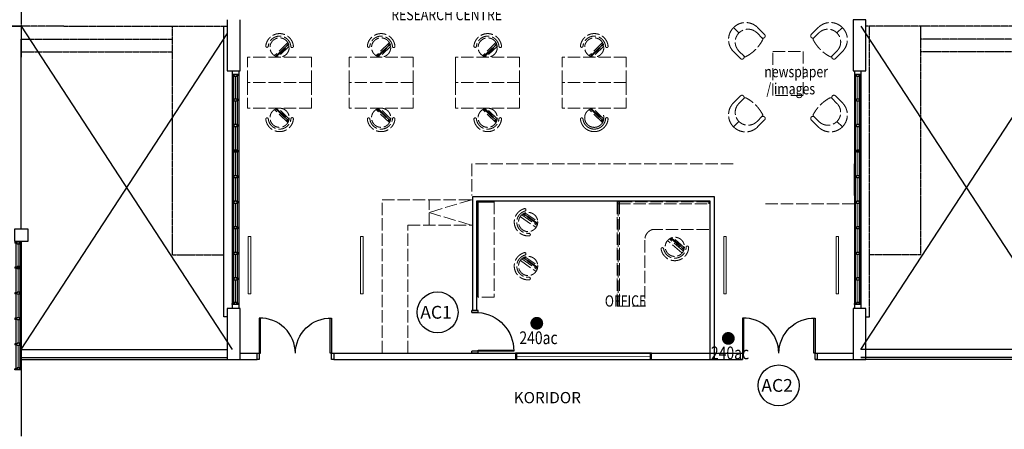
# Model space of a CAD drawing. Units: millimetres. Extents: x 126805 to 354625, y -394338 to -272851.
# Drawn here: x 145265 to 168367, y -364453 to -354839 of the extents above; entities that cross this region are included whole.
import ezdxf

# ---------------------------------------------------------------- set-up
doc = ezdxf.new("R2010")
doc.units = ezdxf.units.MM
doc.header["$LTSCALE"] = 3
doc.header["$MEASUREMENT"] = 0
doc.linetypes.add('ACAD_ISO02W100', pattern=[15, 12, -3])
doc.linetypes.add('DASHED2', pattern=[0.375, 0.25, -0.125])
for name, color, linetype in [('a-arch', 1, 'Continuous'), ('a-col', 1, 'Continuous'), ('a-text room', 7, 'Continuous'), ('a-wall', 3, 'Continuous'), ('a-win', 2, 'Continuous'), ('CCTV', 6, 'Continuous')]:
    doc.layers.add(name, color=color, linetype=linetype)
doc.layers.add('a-furniture', color=8, linetype='ACAD_ISO02W100', lineweight=9)
doc.styles.add('ARIAL', font='ARIAL.TTF')

# ---------------------------------------------------------------- blocks, each defined once
blk = doc.blocks.new('r')
at = {"layer": 'a-win', "color": 8}
for p, q in [((237885, -323121, 0), (237885, -322971, 0)), ((237885, -322971, 0), (237910, -322971, 0)), ((237910, -323121, 0), (237885, -323121, 0)), ((237910, -323021, 0), (237910, -322971, 0)), ((238472, -322996, 0), (237910, -322996, 0)), ((237935, -323021, 0), (237910, -323021, 0)), ((237910, -323121, 0), (237910, -323071, 0)), ((237935, -323071, 0), (237910, -323071, 0)), ((237910, -323096, 0), (238472, -323096, 0)), ((237935, -323071, 0), (237935, -323021, 0)), ((238460, -323021), (238472, -323021)), ((238460, -323071), (238460, -323021)), ((238460, -323071), (238472, -323071)), ((238472, -323021), (238472, -322971)), ((238497, -322971), (238472, -322971)), ((238472, -323121), (238472, -323071)), ((238472, -323121), (238497, -323121)), ((238497, -323021), (238497, -322971)), ((239072, -322996, 0), (238497, -322996, 0)), ((238510, -323021), (238497, -323021)), ((238497, -323121), (238497, -323071)), ((238510, -323071), (238497, -323071)), ((238497, -323096, 0), (239072, -323096, 0)), ((238510, -323071), (238510, -323021)), ((239060, -323021, 0), (239072, -323021, 0)), ((239060, -323071, 0), (239060, -323021, 0)), ((239060, -323071, 0), (239072, -323071, 0)), ((239072, -323021, 0), (239072, -322971, 0)), ((239097, -322971, 0), (239072, -322971, 0)), ((239072, -323121, 0), (239072, -323071, 0)), ((239072, -323121, 0), (239097, -323121, 0)), ((239097, -323021, 0), (239097, -322971, 0)), ((239672, -322996, 0), (239097, -322996, 0)), ((239110, -323021, 0), (239097, -323021, 0)), ((239097, -323121, 0), (239097, -323071, 0)), ((239110, -323071, 0), (239097, -323071, 0)), ((239097, -323096, 0), (239672, -323096, 0)), ((239110, -323071, 0), (239110, -323021, 0)), ((239660, -323021, 0), (239672, -323021, 0)), ((239660, -323071, 0), (239660, -323021, 0)), ((239660, -323071, 0), (239672, -323071, 0)), ((239672, -323021, 0), (239672, -322971, 0)), ((239697, -322971, 0), (239672, -322971, 0)), ((239672, -323121, 0), (239672, -323071, 0)), ((239672, -323121, 0), (239697, -323121, 0)), ((239697, -323021, 0), (239697, -322971, 0)), ((240272, -322996, 0), (239697, -322996, 0)), ((239710, -323021, 0), (239697, -323021, 0)), ((239697, -323121, 0), (239697, -323071, 0)), ((239710, -323071, 0), (239697, -323071, 0)), ((239697, -323096, 0), (240272, -323096, 0)), ((239710, -323071, 0), (239710, -323021, 0)), ((240260, -323021, 0), (240272, -323021, 0)), ((240260, -323071, 0), (240260, -323021, 0)), ((240260, -323071, 0), (240272, -323071, 0)), ((240272, -323021, 0), (240272, -322971, 0)), ((240297, -322971, 0), (240272, -322971, 0)), ((240272, -323121, 0), (240272, -323071, 0)), ((240272, -323121, 0), (240297, -323121, 0)), ((240285, -323096, 0), (240285, -322996, 0)), ((240297, -323021, 0), (240297, -322971, 0)), ((240860, -322996), (240297, -322996)), ((240310, -323021, 0), (240297, -323021, 0)), ((240297, -323121, 0), (240297, -323071, 0)), ((240310, -323071, 0), (240297, -323071, 0)), ((240297, -323096), (240860, -323096)), ((240310, -323071, 0), (240310, -323021, 0)), ((240835, -323071), (240835, -323021)), ((240835, -323021), (240860, -323021)), ((240835, -323071), (240860, -323071)), ((240860, -323021), (240860, -322971)), ((240885, -322971), (240860, -322971)), ((240860, -323121), (240860, -323071)), ((240860, -323121), (240885, -323121)), ((240885, -323121), (240885, -322971)), ((240885, -323096, 0), (240885, -322996, 0)), ((240885, -323096, 0), (240885, -322996, 0))]:
    blk.add_line(p, q, dxfattribs=at)
at = {"layer": 'a-win', "color": 8, "const_width": 25, "elevation": 0}
for points in [[(238460, -323046), (237935, -323046)], [(239060, -323046), (238510, -323046)], [(239660, -323046), (239110, -323046)], [(240260, -323046), (239710, -323046)]]:
    blk.add_lwpolyline(points, dxfattribs=at)
at = {"layer": 'a-win', "color": 8, "const_width": 25}
blk.add_lwpolyline([(240835, -323046), (240310, -323046)], dxfattribs=at)
blk = doc.blocks.new('9')
at = {"layer": 'a-win', "color": 8}
for p, q in [((227283, -335246, 0), (227283, -335096, 0)), ((227283, -335096, 0), (227308, -335096, 0)), ((227308, -335146, 0), (227308, -335096, 0)), ((227870, -335121, 0), (227308, -335121, 0)), ((227333, -335146, 0), (227308, -335146, 0)), ((227308, -335246, 0), (227308, -335196, 0)), ((227333, -335196, 0), (227308, -335196, 0)), ((227333, -335196, 0), (227333, -335146, 0)), ((227858, -335146), (227870, -335146)), ((227858, -335196), (227858, -335146)), ((227858, -335196), (227870, -335196)), ((227870, -335146), (227870, -335096)), ((227895, -335096), (227870, -335096)), ((227870, -335246), (227870, -335196)), ((227895, -335146), (227895, -335096)), ((228470, -335121, 0), (227895, -335121, 0)), ((227908, -335146), (227895, -335146)), ((227895, -335246), (227895, -335196)), ((227908, -335196), (227895, -335196)), ((227908, -335196), (227908, -335146)), ((228458, -335146, 0), (228470, -335146, 0)), ((228458, -335196, 0), (228458, -335146, 0)), ((228458, -335196, 0), (228470, -335196, 0)), ((228470, -335146, 0), (228470, -335096, 0)), ((228495, -335096, 0), (228470, -335096, 0)), ((228470, -335246, 0), (228470, -335196, 0)), ((228495, -335146, 0), (228495, -335096, 0)), ((229070, -335121, 0), (228495, -335121, 0)), ((228508, -335146, 0), (228495, -335146, 0)), ((228495, -335246, 0), (228495, -335196, 0)), ((228508, -335196, 0), (228495, -335196, 0)), ((228508, -335196, 0), (228508, -335146, 0)), ((229058, -335146, 0), (229070, -335146, 0)), ((229058, -335196, 0), (229058, -335146, 0)), ((229058, -335196, 0), (229070, -335196, 0)), ((229070, -335146, 0), (229070, -335096, 0)), ((229095, -335096, 0), (229070, -335096, 0)), ((229070, -335246, 0), (229070, -335196, 0)), ((229095, -335146, 0), (229095, -335096, 0)), ((229670, -335121, 0), (229095, -335121, 0)), ((229108, -335146, 0), (229095, -335146, 0)), ((229095, -335246, 0), (229095, -335196, 0)), ((229108, -335196, 0), (229095, -335196, 0)), ((229108, -335196, 0), (229108, -335146, 0)), ((229658, -335146, 0), (229670, -335146, 0)), ((229658, -335196, 0), (229658, -335146, 0)), ((229658, -335196, 0), (229670, -335196, 0)), ((229670, -335146, 0), (229670, -335096, 0)), ((229695, -335096, 0), (229670, -335096, 0)), ((229670, -335246, 0), (229670, -335196, 0)), ((229695, -335146, 0), (229695, -335096, 0)), ((230270, -335121), (229695, -335121)), ((229708, -335146, 0), (229695, -335146, 0)), ((229695, -335246, 0), (229695, -335196, 0)), ((229708, -335196, 0), (229695, -335196, 0)), ((229708, -335196, 0), (229708, -335146, 0)), ((230258, -335146, 0), (230270, -335146, 0)), ((230258, -335196, 0), (230258, -335146, 0)), ((230258, -335196, 0), (230270, -335196, 0)), ((230270, -335146, 0), (230270, -335096, 0)), ((230295, -335096, 0), (230270, -335096, 0)), ((230270, -335246, 0), (230270, -335196, 0)), ((230295, -335146, 0), (230295, -335096, 0)), ((230870, -335121, 0), (230295, -335121, 0)), ((230308, -335146, 0), (230295, -335146, 0)), ((230295, -335246, 0), (230295, -335196, 0)), ((230308, -335196, 0), (230295, -335196, 0)), ((230308, -335196, 0), (230308, -335146, 0)), ((230858, -335146, 0), (230870, -335146, 0)), ((230858, -335196, 0), (230858, -335146, 0)), ((230858, -335196, 0), (230870, -335196, 0)), ((230870, -335146, 0), (230870, -335096, 0)), ((230895, -335096, 0), (230870, -335096, 0)), ((230870, -335246, 0), (230870, -335196, 0)), ((230883, -335221, 0), (230883, -335121, 0)), ((230895, -335146, 0), (230895, -335096, 0)), ((231470, -335121, 0), (230895, -335121, 0)), ((230908, -335146, 0), (230895, -335146, 0)), ((230895, -335246, 0), (230895, -335196, 0)), ((230908, -335196, 0), (230895, -335196, 0)), ((230908, -335196, 0), (230908, -335146, 0)), ((231458, -335146, 0), (231470, -335146, 0)), ((231458, -335196, 0), (231458, -335146, 0)), ((231458, -335196, 0), (231470, -335196, 0)), ((231470, -335146, 0), (231470, -335096, 0)), ((231495, -335096, 0), (231470, -335096, 0)), ((231470, -335246, 0), (231470, -335196, 0)), ((231495, -335146, 0), (231495, -335096, 0)), ((232070, -335121, 0), (231495, -335121, 0)), ((231508, -335146, 0), (231495, -335146, 0)), ((231495, -335246, 0), (231495, -335196, 0)), ((231508, -335196, 0), (231495, -335196, 0)), ((231508, -335196, 0), (231508, -335146, 0)), ((232058, -335146, 0), (232070, -335146, 0)), ((232058, -335196, 0), (232058, -335146, 0)), ((232058, -335196, 0), (232070, -335196, 0)), ((232070, -335146, 0), (232070, -335096, 0)), ((232095, -335096, 0), (232070, -335096, 0)), ((232070, -335246, 0), (232070, -335196, 0)), ((232095, -335146, 0), (232095, -335096, 0)), ((232658, -335121, 0), (232095, -335121, 0)), ((232108, -335146, 0), (232095, -335146, 0)), ((232095, -335246, 0), (232095, -335196, 0)), ((232108, -335196, 0), (232095, -335196, 0)), ((232108, -335196, 0), (232108, -335146, 0)), ((232633, -335196), (232633, -335146)), ((232633, -335146), (232658, -335146)), ((232633, -335196), (232658, -335196)), ((232658, -335146), (232658, -335096)), ((232683, -335096), (232658, -335096)), ((232658, -335246), (232658, -335196)), ((232683, -335246), (232683, -335096)), ((232683, -335221, 0), (232683, -335121, 0)), ((232683, -335221, 0), (232683, -335121, 0)), ((232683, -335221), (232683, -335121)), ((232683, -335221, 0), (232683, -335121, 0)), ((227308, -335246, 0), (227283, -335246, 0)), ((227308, -335221, 0), (227870, -335221, 0)), ((227870, -335246), (227895, -335246)), ((227895, -335221, 0), (228470, -335221, 0)), ((228470, -335246, 0), (228495, -335246, 0)), ((228495, -335221, 0), (229070, -335221, 0)), ((229070, -335246, 0), (229095, -335246, 0)), ((229095, -335221, 0), (229670, -335221, 0)), ((229670, -335246, 0), (229695, -335246, 0)), ((229695, -335221), (230270, -335221)), ((230270, -335246, 0), (230295, -335246, 0)), ((230295, -335221, 0), (230870, -335221, 0)), ((230870, -335246, 0), (230895, -335246, 0)), ((230895, -335221, 0), (231470, -335221, 0)), ((231470, -335246, 0), (231495, -335246, 0)), ((231495, -335221, 0), (232070, -335221, 0)), ((232070, -335246, 0), (232095, -335246, 0)), ((232095, -335221, 0), (232658, -335221, 0)), ((232658, -335246), (232683, -335246))]:
    blk.add_line(p, q, dxfattribs=at)
at = {"layer": 'a-win', "color": 8, "const_width": 25, "elevation": 0}
for points in [[(227858, -335171), (227333, -335171)], [(228458, -335171), (227908, -335171)], [(229058, -335171), (228508, -335171)], [(229658, -335171), (229108, -335171)], [(230858, -335171), (230308, -335171)], [(231458, -335171), (230908, -335171)], [(232058, -335171), (231508, -335171)], [(232633, -335171), (232108, -335171)]]:
    blk.add_lwpolyline(points, dxfattribs=at)
at = {"layer": 'a-win', "color": 8, "const_width": 25}
blk.add_lwpolyline([(230258, -335171), (229708, -335171)], dxfattribs=at)
blk = doc.blocks.new('A$C28DD54BD')
at = {"color": 1, "ltscale": 30, "const_width": 1}
blk.add_lwpolyline([(2.34, 3.94, 1), (3.34, 3.94, 1)], format="xyb", close=True, dxfattribs=at)
at = {"color": 1, "ltscale": 30, "style": 'ARIAL', "width": 0.8}
blk.add_text('240ac', height=2, dxfattribs=at).set_placement((0.12, 0.67))

msp = doc.modelspace()

# ---------------------------------------------------------------- linework, layer by layer
at = {"layer": 'a-arch', "color": 8, "linetype": 'DASHED2', "ltscale": 10}
for p, q in [((145303, -352067.8, 11), (145302.6, -354992.8, 0)), ((146302.1, -354992.7), (145302.1, -354992.7)), ((146302.1, -354992.7), (150136.1, -354992.7)), ((148854.1, -360355.8, 0), (148854.3, -354992.4, 0)), ((170036.1, -354992.7, 0), (165119.8, -354992.7, -16.4)), ((166404.8, -360356.1, 0), (166404.8, -354992.7, 0)), ((145301.7, -355292.7, 0), (148852.5, -355292.7, 0)), ((169953.3, -355292.7, 0), (166402.9, -355292.7, 0)), ((145301.7, -355592.7), (148852.4, -355592.7)), ((169953.3, -355592.7, 0), (166402.9, -355592.7, 0)), ((148854.1, -360355.8, 0), (150054.1, -360355.8, 0)), ((166404.8, -360356.1, 0), (165204.8, -360356.1, 0))]:
    msp.add_line(p, q, dxfattribs=at)
at = {"layer": 'a-arch', "color": 8, "ltscale": 25}
for p, q in [((145303.3, -354992.7), (150253.3, -362580)), ((165003.8, -362580), (169954.2, -354992.7)), ((165004.1, -354992.7), (169954.2, -362580)), ((145303, -362580), (150136.1, -355172.4))]:
    msp.add_line(p, q, dxfattribs=at)
at = {"layer": 'a-arch', "color": 8, "linetype": 'Continuous'}
for p, q in [((164853.8, -358963.9), (164853.8, -358221)), ((156019.7, -359113.8, 0), (156398.5, -359113.8, 0)), ((156019.7, -361347.9, 0), (156019.7, -359113.8, 0)), ((145303, -362580), (150136.1, -362580)), ((169954.2, -362580), (165003.8, -362580)), ((145303, -362763.9), (150136.1, -362763.9)), ((145303, -362813.9), (150253.3, -362813.9)), ((169954.2, -362763.9), (165003.8, -362763.9)), ((169954.2, -362813.9), (165003.8, -362813.9))]:
    msp.add_line(p, q, dxfattribs=at)
at = {"layer": 'a-arch', "color": 8}
for p, q in [((155869.7, -361713.2, 0), (155869.7, -361663.8, 0)), ((156019.7, -361663.8, 0), (155869.7, -361663.8, 0)), ((156019.7, -361713.2, 0), (155869.7, -361713.2, 0)), ((155869.7, -361713.2, 0), (156019.7, -361713.2, 0)), ((155869.7, -361713.2, 0), (156019.7, -361713.2, 0)), ((156019.7, -361713.2, 0), (156019.7, -361663.8, 0)), ((156019.7, -361713.2, 0), (156019.7, -361663.8, 0)), ((156019.7, -362614.9, 0), (155869.7, -362614.9, 0)), ((156019.7, -362614.9, 0), (155869.7, -362614.9, 0)), ((155869.7, -362664.3, 0), (155869.7, -362614.9, 0)), ((156019.7, -362664.3, 0), (155869.7, -362664.3, 0)), ((156019.7, -362596.4, 0), (156856.5, -362596.4, 0)), ((156019.7, -362614.9, 0), (156019.7, -362596.4, 0)), ((156856.5, -362614.9, 0), (156019.7, -362614.9, 0)), ((156019.7, -362664.3, 0), (156019.7, -362614.9, 0)), ((156019.7, -362664.3, 0), (156019.7, -362614.9, 0))]:
    msp.add_line(p, q, dxfattribs=at)
at = {"layer": 'a-arch', "color": 8, "linetype": 'Continuous', "elevation": 0}
msp.add_lwpolyline([(150054.3, -361813.8), (150054.3, -354992.6)], dxfattribs=at)
at = {"layer": 'a-arch', "color": 8, "linetype": 'DASHED2', "ltscale": 10, "elevation": 0}
msp.add_lwpolyline([(165120.8, -361813.8), (165204.8, -361813.8), (165204.8, -354992.7)], dxfattribs=at)
at = {"layer": 'a-arch', "color": 8, "linetype": 'Continuous'}
for points in [[(150883.3, -362663.9), (150913.3, -362663.9), (150913.3, -361843.8), (150883.3, -361843.8)], [(152583.4, -362663.9), (152553.4, -362663.9), (152553.4, -361843.8), (152583.4, -361843.8)], [(162225.9, -362663.9), (162255.9, -362663.9), (162255.9, -361843.8), (162225.9, -361843.8)], [(163926, -362663.9), (163896, -362663.9), (163896, -361843.8), (163926, -361843.8)], [(150833.4, -362663.9), (150883.3, -362663.9), (150883.3, -362813.9), (150833.4, -362813.9)], [(152583.4, -362663.9), (152633.4, -362663.9), (152633.4, -362813.9), (152583.4, -362813.9)], [(162176, -362663.9), (162225.9, -362663.9), (162225.9, -362813.9), (162176, -362813.9)], [(163926, -362663.9), (163976, -362663.9), (163976, -362813.9), (163926, -362813.9)]]:
    msp.add_lwpolyline(points, close=True, dxfattribs=at)
at = {"layer": 'a-arch', "color": 8, "extrusion": (4.11973e-09, -6.81848e-10, -1)}
msp.add_ellipse((156003.4, -362567.5, 0), major_axis=(-591.7, 637.6, 0), ratio=0.9642734, start_param=0.7853982, end_param=2.3561945, dxfattribs=at)
at = {"layer": 'a-arch', "color": 8}
for centre in [(150890.7, -362686.2), (162233.3, -362686.2)]:
    msp.add_ellipse(centre, major_axis=(590.4, 611.5), ratio=0.9833501, start_param=-0.7853982, end_param=0.7853982, dxfattribs=at)
at = {"layer": 'a-arch', "color": 8, "extrusion": (0, 0, -1)}
for centre in [(152576, -362686.2), (163918.6, -362686.2)]:
    msp.add_ellipse(centre, major_axis=(-590.4, 611.5), ratio=0.9833501, start_param=-0.7853982, end_param=0.7853982, dxfattribs=at)
at = {"layer": 'a-col', "color": 8, "linetype": 'Continuous'}
for p, q in [((150136.1, -354838.7), (150136.1, -356038.7)), ((150436.1, -356038.7), (150436.1, -354838.7)), ((165119.8, -354838.7, -16.4), (164819.8, -354838.7, -16.4)), ((164819.8, -354838.7, -16.4), (164819.8, -356038.7, -16.4)), ((165119.8, -356038.7, -16.4), (165119.8, -354838.7, -16.4)), ((150136.1, -356038.7), (150436.1, -356038.7)), ((164819.8, -356038.7, -16.4), (165119.8, -356038.7, -16.4)), ((150436.1, -361613.9), (150136.1, -361613.9)), ((150136.1, -361613.9), (150136.1, -362813.9)), ((150436.1, -362813.9), (150436.1, -361613.9)), ((165119.8, -361613.9, -16.4), (164819.8, -361613.9, -16.4)), ((164819.8, -361613.9, -16.4), (164819.8, -362813.9, -16.4)), ((165119.8, -362813.9, -16.4), (165119.8, -361613.9, -16.4)), ((150136.1, -362813.9), (150436.1, -362813.9)), ((164819.8, -362813.9, -16.4), (165119.8, -362813.9, -16.4))]:
    msp.add_line(p, q, dxfattribs=at)
at = {"layer": 'a-col', "color": 8, "ltscale": 5}
msp.add_line((150136.1, -361813.8, 0), (150054.3, -361813.8, 0), dxfattribs=at)
at = {"layer": 'a-col', "color": 8, "extrusion": (7.46299e-13, -0.054764, 0.998499), "elevation": 19700.9}
msp.add_lwpolyline([(145153, -359204.2), (145453, -359204.2), (145453, -359504.2), (145153, -359504.2)], close=True, dxfattribs=at)
at = {"layer": 'a-furniture', "color": 8, "ltscale": 8}
for p, q in [((162013.9, -355022.9), (162141.2, -355150.2)), ((162742.2, -355185.6), (162579.6, -355022.9)), ((163838.7, -355185.6), (164001.4, -355022.9)), ((164567.1, -355022.9), (164439.8, -355150.2)), ((162565.5, -355150.2), (162688.9, -355273.7)), ((164015.5, -355150.2), (163892, -355273.7)), ((151069.2, -355488), (151067.9, -355488)), ((151557.1, -355377.2), (151245.6, -355682.8)), ((151273.6, -355697.3), (151571.1, -355405.4)), ((151575, -355415.6), (151283.7, -355701.4)), ((151294.2, -355705.1), (151578.5, -355426.2)), ((151589.2, -355457.8), (151326.4, -355715.6)), ((151658.1, -355493.7), (151656.8, -355493.7)), ((153451.9, -355488), (153450.6, -355488)), ((153939.8, -355377.2), (153628.2, -355682.8)), ((153656.3, -355697.3), (153953.8, -355405.4)), ((153957.7, -355415.6), (153666.4, -355701.4)), ((153676.9, -355705.1), (153961.2, -355426.2)), ((153971.9, -355457.8), (153709.1, -355715.6)), ((154040.8, -355493.7), (154039.5, -355493.7)), ((155951.9, -355488), (155950.6, -355488)), ((156439.9, -355377.2), (156128.3, -355682.8)), ((156156.3, -355697.3), (156453.9, -355405.4)), ((156457.8, -355415.6), (156166.4, -355701.4)), ((156177, -355705.1), (156461.3, -355426.2)), ((156471.9, -355457.8), (156209.1, -355715.6)), ((156540.9, -355493.7), (156539.6, -355493.7)), ((158452, -355487.8), (158450.7, -355487.7)), ((158940, -355376.9), (158628.4, -355682.5)), ((158656.4, -355697.1), (158954, -355405.2)), ((158957.9, -355415.4), (158666.5, -355701.1)), ((158677, -355704.8), (158961.3, -355426)), ((158972, -355457.5), (158709.2, -355715.3)), ((159040.9, -355493.4), (159039.6, -355493.4)), ((152110.8, -355715.8), (150610.8, -355715.9)), ((150610.9, -356315.9), (150610.8, -355715.9)), ((152110.9, -356315.8), (152110.8, -355715.8)), ((154493.5, -355715.8), (152993.5, -355715.9)), ((152993.5, -356315.9), (152993.5, -355715.9)), ((154493.5, -356315.8), (154493.5, -355715.8)), ((156993.6, -355715.8), (155493.6, -355715.9)), ((156993.6, -356315.8), (156993.6, -355715.8)), ((159493.6, -355715.5), (157993.6, -355715.6)), ((157993.7, -356315.6), (157993.6, -355715.6)), ((159493.7, -356315.5), (159493.6, -355715.5)), ((162176.5, -355751.3), (162013.9, -355588.6)), ((162264.7, -355698), (162141.2, -355574.5)), ((162935.1, -355582.7), (163645.9, -355582.7)), ((162935.1, -356620.8), (162935.1, -355582.7)), ((163645.9, -355582.7), (163645.9, -356620.8)), ((164316.3, -355698), (164439.8, -355574.5)), ((164404.4, -355751.3), (164567.1, -355588.6)), ((152110.9, -356315.8), (150610.9, -356315.9)), ((152110.9, -356315.8), (150610.9, -356315.9)), ((150610.9, -356315.9), (150610.9, -356915.9)), ((152110.9, -356315.8), (152110.9, -356915.8)), ((154493.5, -356315.8), (152993.5, -356315.9)), ((154493.5, -356315.8), (152993.5, -356315.9)), ((152993.5, -356315.9), (152993.6, -356915.9)), ((154493.5, -356315.8), (154493.6, -356915.8)), ((156993.6, -356315.8), (155493.6, -356315.9)), ((156993.6, -356315.8), (155493.6, -356315.9)), ((155493.6, -356315.9), (155493.6, -356915.9)), ((156993.6, -356315.8), (156993.6, -356915.8)), ((159493.7, -356315.5), (157993.7, -356315.6)), ((159493.7, -356315.5), (157993.7, -356315.6)), ((157993.7, -356315.6), (157993.7, -356915.6)), ((159493.7, -356315.5), (159493.7, -356915.5)), ((162176.5, -356627), (162013.9, -356789.7)), ((162264.7, -356680.3), (162141.2, -356803.8)), ((163645.9, -356620.8), (162935.1, -356620.8)), ((164316.3, -356680.3), (164439.8, -356803.8)), ((164404.4, -356627), (164567.1, -356789.7)), ((152110.9, -356915.8), (150610.9, -356915.9)), ((151589.3, -357173.9), (151326.4, -356916.1)), ((154493.6, -356915.8), (152993.6, -356915.9)), ((153972, -357173.9), (153709.1, -356916.1)), ((156993.6, -356915.8), (155493.6, -356915.9)), ((156472, -357173.9), (156209.2, -356916.1)), ((159493.7, -356915.5), (157993.7, -356915.6)), ((158972.1, -357173.6), (158709.3, -356915.9)), ((151069.3, -357143.7), (151068, -357143.7)), ((151557.2, -357254.5), (151245.6, -356948.9)), ((151273.6, -356934.4), (151571.2, -357226.2)), ((151575.1, -357216.1), (151283.7, -356930.3)), ((151294.3, -356926.6), (151578.6, -357205.4)), ((151658.2, -357138), (151656.9, -357138)), ((153452, -357143.7), (153450.7, -357143.7)), ((153939.9, -357254.5), (153628.3, -356948.9)), ((153656.3, -356934.4), (153953.9, -357226.2)), ((153957.8, -357216.1), (153666.4, -356930.3)), ((153677, -356926.6), (153961.3, -357205.4)), ((154040.9, -357138), (154039.6, -357138)), ((155952, -357143.7), (155950.7, -357143.7)), ((156440, -357254.5), (156128.4, -356948.9)), ((156156.4, -356934.4), (156454, -357226.2)), ((156457.9, -357216.1), (156166.5, -356930.3)), ((156177, -356926.6), (156461.4, -357205.4)), ((156541, -357138), (156539.7, -357138)), ((158452.1, -357143.4), (158450.8, -357143.5)), ((158940.1, -357254.3), (158628.4, -356948.7)), ((158656.5, -356934.1), (158954.1, -357226)), ((158958, -357215.8), (158666.6, -356930)), ((158677.1, -356926.3), (158961.4, -357205.2)), ((159041, -357137.7), (159039.7, -357137.7)), ((162565.5, -357228.1), (162688.9, -357104.6)), ((164015.5, -357228.1), (163892, -357104.6)), ((162013.9, -357355.3), (162141.2, -357228.1)), ((162742.2, -357192.7), (162579.6, -357355.3)), ((163838.7, -357192.7), (164001.4, -357355.3)), ((164567.1, -357355.3), (164439.8, -357228.1)), ((162004, -358220.9, 0), (155869.7, -358220.9, 0)), ((155869.7, -358220.9, 0), (155869.7, -358963.8, 0)), ((153769.7, -362664.3, 0), (153769.7, -359063.8, 0)), ((153769.7, -359063.8, 0), (155869.7, -359063.8, 0)), ((154869.7, -359663.8, 0), (154869.7, -359063.8, 0)), ((155869.7, -359063.8, 0), (154869.7, -359363.8, 0)), ((156398.5, -359113.8, 0), (156398.5, -361347.9, 0)), ((159308.9, -359163.8, 0), (159308.9, -361563.8, 0)), ((164853.8, -359163.9), (162728.8, -359163.9)), ((154869.7, -359363.8, 0), (154869.7, -359363.8, 0)), ((154869.7, -359363.8, 0), (155869.7, -359663.8, 0)), ((157047.3, -359417.1, 0), (157404.9, -359667.3, 0)), ((157047.3, -359417.1, 0), (157404.9, -359667.3, 0)), ((157414.1, -359637.1, 0), (157072.6, -359398.1, 0)), ((157414.1, -359637.1, 0), (157072.6, -359398.1, 0)), ((157081.9, -359392.4, 0), (157416.3, -359626.4, 0)), ((157081.9, -359392.4, 0), (157416.3, -359626.4, 0)), ((157417.9, -359615.4, 0), (157091.7, -359387.1, 0)), ((157417.9, -359615.4, 0), (157091.7, -359387.1, 0)), ((157120.7, -359370.8, 0), (157422.3, -359581.9, 0)), ((157120.7, -359370.8, 0), (157422.3, -359581.9, 0)), ((157143.4, -359296.4, 0), (157143.6, -359297.7, 0)), ((157143.4, -359296.4, 0), (157143.6, -359297.7, 0)), ((154369.7, -359663.8, 0), (155869.7, -359663.8, 0)), ((154369.7, -362664.3, 0), (154369.7, -359663.8, 0)), ((157015.9, -359461.9, 0), (157373.5, -359712.2, 0)), ((157015.9, -359461.9, 0), (157373.5, -359712.2, 0)), ((157245.8, -359876.4, 0), (157246, -359877.7, 0)), ((157245.8, -359876.4, 0), (157246, -359877.7, 0)), ((161433.9, -359763.8, 0), (160112.4, -359763.8, 0)), ((159933.9, -360013.8, 0), (159933.9, -361563.8, 0)), ((160800, -360313.6, 0), (160471.7, -360025.9, 0)), ((160800, -360313.6, 0), (160471.7, -360025.9, 0)), ((160836.1, -360272.4, 0), (160507.8, -359984.7, 0)), ((160836.1, -360272.4, 0), (160507.8, -359984.7, 0)), ((160535, -359968.6, 0), (160848.4, -360243.3, 0)), ((160535, -359968.6, 0), (160848.4, -360243.3, 0)), ((160851.8, -360233, 0), (160544.8, -359963.9, 0)), ((160851.8, -360233, 0), (160544.8, -359963.9, 0)), ((160555.2, -359959.7, 0), (160854.6, -360222.2, 0)), ((160555.2, -359959.7, 0), (160854.6, -360222.2, 0)), ((160863.5, -360190.1, 0), (160586.7, -359947.4, 0)), ((160863.5, -360190.1, 0), (160586.7, -359947.4, 0)), ((157143.4, -360328.8, 0), (157143.6, -360330.1, 0)), ((157143.4, -360328.8, 0), (157143.6, -360330.1, 0)), ((160342.6, -360189, 0), (160341.3, -360189.1, 0)), ((160342.6, -360189, 0), (160341.3, -360189.1, 0)), ((157015.9, -360494.3, 0), (157373.5, -360744.6, 0)), ((157015.9, -360494.3, 0), (157373.5, -360744.6, 0)), ((157047.3, -360449.4, 0), (157404.9, -360699.7, 0)), ((157047.3, -360449.4, 0), (157404.9, -360699.7, 0)), ((157414.1, -360669.5, 0), (157072.6, -360430.5, 0)), ((157414.1, -360669.5, 0), (157072.6, -360430.5, 0)), ((157081.9, -360424.8, 0), (157416.3, -360658.8, 0)), ((157081.9, -360424.8, 0), (157416.3, -360658.8, 0)), ((157417.9, -360647.8, 0), (157091.7, -360419.4, 0)), ((157417.9, -360647.8, 0), (157091.7, -360419.4, 0)), ((157120.7, -360403.1, 0), (157422.3, -360614.2, 0)), ((157120.7, -360403.1, 0), (157422.3, -360614.2, 0)), ((157245.8, -360908.8, 0), (157246, -360910, 0)), ((157245.8, -360908.8, 0), (157246, -360910, 0)), ((156398.5, -361347.9, 0), (156019.7, -361347.9, 0)), ((159933.9, -361563.8, 0), (159308.9, -361563.8, 0))]:
    msp.add_line(p, q, dxfattribs=at)
at = {"layer": 'a-furniture', "color": 8, "ltscale": 30}
for p, q in [((155493.6, -356315.9), (155493.6, -355715.9)), ((164853.8, -359163.9), (164853.8, -359763.9)), ((160930.3, -360150.3, 0), (160929, -360150.4, 0)), ((160930.3, -360150.3, 0), (160929, -360150.4, 0))]:
    msp.add_line(p, q, dxfattribs=at)
at = {"layer": 'a-furniture', "color": 8, "linetype": 'Continuous'}
for p, q in [((150627.7, -359930.1), (150686.9, -359930.1)), ((150627.7, -361275.4), (150627.7, -359930.1)), ((150686.9, -359930.1), (150686.9, -361275.4)), ((153261, -359930.1), (153320.2, -359930.1)), ((153261, -361275.4), (153261, -359930.1)), ((153320.2, -359930.1), (153320.2, -361275.4)), ((161784.8, -359930.1), (161844, -359930.1)), ((161784.8, -361275.4), (161784.8, -359930.1)), ((161844, -359930.1), (161844, -361275.4)), ((164418.1, -359930.1), (164477.3, -359930.1)), ((164418.1, -361275.4), (164418.1, -359930.1)), ((164477.3, -359930.1), (164477.3, -361275.4)), ((150686.9, -361275.4), (150627.7, -361275.4)), ((153320.2, -361275.4), (153261, -361275.4)), ((161844, -361275.4), (161784.8, -361275.4)), ((164477.3, -361275.4), (164418.1, -361275.4))]:
    msp.add_line(p, q, dxfattribs=at)
at = {"layer": 'a-furniture', "color": 8, "ltscale": 8, "elevation": 0}
for points in [[(159336, -359113.8), (159286, -359113.6), (159286, -361563.8), (159336, -361563.8)], [(161433.9, -359163.8), (161433.9, -359113.8), (159308.9, -359113.8), (159308.9, -359163.8)]]:
    msp.add_lwpolyline(points, close=True, dxfattribs=at)
at = {"layer": 'a-furniture', "color": 8, "ltscale": 8}
for centre in [(151363, -355490.9), (153745.7, -355490.9), (156245.8, -355490.9), (158745.8, -355490.6), (151363.1, -357140.8), (153745.8, -357140.8), (156245.8, -357140.8), (157194.7, -359587.1, 0), (157194.7, -359587.1, 0), (160635.8, -360169.7, 0), (160635.8, -360169.7, 0), (157194.7, -360619.4, 0), (157194.7, -360619.4, 0)]:
    msp.add_circle(centre, 225, dxfattribs=at)
at = {"layer": 'a-furniture', "color": 8, "ltscale": 30}
msp.add_circle((158745.9, -357140.6), 225, dxfattribs=at)
at = {"layer": 'a-furniture', "color": 8, "ltscale": 8}
for centre, radius, start, end in [((162296.8, -355305.8), 400, 135, 225), ((162296.8, -355305.8), 400, 45, 135), ((162353.3, -355362.3), 300, 45, 225), ((164284.2, -355305.8), 400, 45, 135), ((164227.7, -355362.3), 300, 315, 135), ((164284.2, -355305.8), 400, 315, 45), ((151363, -355490.9), 325.5, 5.05846, 173.83431), ((151363, -355490.9), 266.3, 5.08284, 173.80993), ((153745.7, -355490.9), 325.5, 5.05846, 173.83431), ((153745.7, -355490.9), 266.3, 5.08284, 173.80993), ((156245.8, -355490.9), 325.5, 5.05846, 173.83431), ((156245.8, -355490.9), 266.3, 5.08284, 173.80993), ((158745.8, -355490.6), 325.5, 5.05846, 173.83431), ((158745.8, -355490.6), 266.3, 5.08284, 173.80993), ((162706.9, -355220.9), 50, 225, 315), ((162664.2, -355298.4), 35, 332.32237, 45), ((162706.9, -355220.9), 50, 315, 45), ((163874.1, -355220.9), 50, 135, 225), ((163874.1, -355220.9), 50, 225, 315), ((163916.8, -355298.4), 35, 135, 207.67763), ((151068.2, -355459), 29, 173.8349, 269.44639), ((151069.4, -355459), 29, 269.44639, 353.80947), ((151657.1, -355464.7), 29, 185.08331, 269.44639), ((151658.4, -355464.7), 29, 269.44639, 5.05787), ((153450.9, -355459), 29, 173.8349, 269.44639), ((153452.1, -355459), 29, 269.44639, 353.80947), ((154039.8, -355464.7), 29, 185.08331, 269.44639), ((154041.1, -355464.7), 29, 269.44639, 5.05787), ((155950.9, -355459), 29, 173.8349, 269.44639), ((155952.2, -355459), 29, 269.44639, 353.80947), ((156539.9, -355464.7), 29, 185.08331, 269.44639), ((156541.1, -355464.7), 29, 269.44639, 5.05787), ((158451, -355458.7), 29, 173.8349, 269.44639), ((158452.3, -355458.8), 29, 269.44639, 353.80947), ((159039.9, -355464.4), 29, 185.08331, 269.44639), ((159041.2, -355464.4), 29, 269.44639, 5.05787), ((161876, -354885.1), 925, 297.67733, 332.32267), ((164704.9, -354885.1), 925, 207.67733, 242.32267), ((162211.9, -355715.9), 50, 225, 315), ((162211.9, -355715.9), 50, 315, 45), ((162289.4, -355673.2), 35, 225, 297.67763), ((164291.6, -355673.2), 35, 242.32237, 315), ((164369.1, -355715.9), 50, 135, 225), ((164369.1, -355715.9), 50, 225, 315), ((162211.9, -356662.4), 50, 45, 135), ((162211.9, -356662.4), 50, 315, 45), ((162289.4, -356705.1), 35, 62.32237, 135), ((161876, -357493.2), 925, 27.67733, 62.32267), ((164704.9, -357493.2), 925, 117.67733, 152.32267), ((164291.6, -356705.1), 35, 45, 117.67763), ((164369.1, -356662.4), 50, 135, 225), ((164369.1, -356662.4), 50, 45, 135), ((162296.8, -357072.5), 400, 135, 225), ((162353.3, -357015.9), 300, 135, 315), ((164227.7, -357015.9), 300, 225, 45), ((164284.2, -357072.5), 400, 315, 45), ((151068.3, -357172.7), 29, 90.55982, 186.17131), ((151069.5, -357172.7), 29, 6.19674, 90.55982), ((151657.2, -357167), 29, 90.55982, 174.9229), ((151658.5, -357167), 29, 354.94834, 90.55982), ((153451, -357172.7), 29, 90.55982, 186.17131), ((153452.2, -357172.7), 29, 6.19674, 90.55982), ((154039.9, -357167), 29, 90.55982, 174.9229), ((154041.2, -357167), 29, 354.94834, 90.55982), ((155951, -357172.7), 29, 90.55982, 186.17131), ((155952.3, -357172.7), 29, 6.19674, 90.55982), ((156540, -357167), 29, 90.55982, 174.9229), ((156541.2, -357167), 29, 354.94834, 90.55982), ((158451.1, -357172.5), 29, 90.55982, 186.17131), ((158452.4, -357172.4), 29, 6.19674, 90.55982), ((159040, -357166.7), 29, 90.55982, 174.9229), ((159041.3, -357166.7), 29, 354.94834, 90.55982), ((162706.9, -357157.4), 50, 45, 135), ((162664.2, -357079.8), 35, 315, 27.67763), ((162706.9, -357157.4), 50, 315, 45), ((163874.1, -357157.4), 50, 135, 225), ((163874.1, -357157.4), 50, 45, 135), ((163916.8, -357079.8), 35, 152.32237, 225), ((151363.1, -357140.8), 325.5, 186.17189, 354.94775), ((151363.1, -357140.8), 266.3, 186.19628, 354.92336), ((153745.8, -357140.8), 325.5, 186.17189, 354.94775), ((153745.8, -357140.8), 266.3, 186.19628, 354.92336), ((156245.8, -357140.8), 325.5, 186.17189, 354.94775), ((156245.8, -357140.8), 266.3, 186.19628, 354.92336), ((162296.8, -357072.5), 400, 225, 315), ((164284.2, -357072.5), 400, 225, 315), ((157194.7, -359587.1, 0), 325.5, 105.62342, 274.39927), ((157194.7, -359587.1, 0), 325.5, 105.62342, 274.39927), ((157194.7, -359587.1, 0), 266.3, 105.64781, 274.37489), ((157194.7, -359587.1, 0), 266.3, 105.64781, 274.37489), ((157114.9, -359301.5, 0), 29, 10.01135, 105.62283), ((157114.9, -359301.5, 0), 29, 10.01135, 105.62283), ((157115.1, -359302.7, 0), 29, 285.64827, 10.01135), ((157115.1, -359302.7, 0), 29, 285.64827, 10.01135), ((157217.3, -359881.5, 0), 29, 10.01135, 94.37443), ((157217.3, -359881.5, 0), 29, 10.01135, 94.37443), ((157217.5, -359882.7, 0), 29, 274.39986, 10.01135), ((157217.5, -359882.7, 0), 29, 274.39986, 10.01135), ((160180.1, -360000.8, 0), 246.5, 105.93076, 183.01644), ((157194.7, -360619.4, 0), 325.5, 105.62342, 274.39927), ((157194.7, -360619.4, 0), 325.5, 105.62342, 274.39927), ((157194.7, -360619.4, 0), 266.3, 105.64781, 274.37489), ((157194.7, -360619.4, 0), 266.3, 105.64781, 274.37489), ((157114.9, -360333.8, 0), 29, 10.01135, 105.62283), ((157114.9, -360333.8, 0), 29, 10.01135, 105.62283), ((157115.1, -360335.1, 0), 29, 285.64827, 10.01135), ((157115.1, -360335.1, 0), 29, 285.64827, 10.01135), ((160343.3, -360218.1, 0), 29, 93.76639, 189.37788), ((160343.3, -360218.1, 0), 29, 93.76639, 189.37788), ((160635.8, -360169.7, 0), 325.5, 189.37847, 358.15432), ((160635.8, -360169.7, 0), 325.5, 189.37847, 358.15432), ((160344.5, -360218, 0), 29, 9.40331, 93.76639), ((160344.5, -360218, 0), 29, 9.40331, 93.76639), ((160635.8, -360169.7, 0), 266.3, 189.40285, 358.12994), ((160635.8, -360169.7, 0), 266.3, 189.40285, 358.12994), ((157217.3, -360913.8, 0), 29, 10.01135, 94.37443), ((157217.3, -360913.8, 0), 29, 10.01135, 94.37443), ((157217.5, -360915.1, 0), 29, 274.39986, 10.01135), ((157217.5, -360915.1, 0), 29, 274.39986, 10.01135)]:
    msp.add_arc(centre, radius, start, end, dxfattribs=at)
at = {"layer": 'a-furniture', "color": 8, "ltscale": 30}
for centre, radius, start, end in [((158745.9, -357140.6), 325.5, 186.17189, 354.94775), ((158745.9, -357140.6), 266.3, 186.19628, 354.92336), ((160930.9, -360179.4, 0), 29, 93.76639, 178.12947), ((160930.9, -360179.4, 0), 29, 93.76639, 178.12947), ((160932.2, -360179.3, 0), 29, 358.15491, 93.76639), ((160932.2, -360179.3, 0), 29, 358.15491, 93.76639)]:
    msp.add_arc(centre, radius, start, end, dxfattribs=at)
at = {"layer": 'a-wall', "color": 8, "linetype": 'Continuous'}
for p, q in [((145303, -354992.8), (137135.1, -354992.8)), ((137652, -354992.8), (145301.7, -354992.8)), ((145301.7, -354992.8), (145301.7, -355717.8)), ((145303, -354993.6), (145303, -354992.8)), ((145303, -359744.1), (145303, -355293.2)), ((150253.3, -356038.7), (150253.3, -361613.9)), ((150403.3, -356038.7), (150403.3, -361613.9)), ((164853.8, -356038.7), (164853.8, -361613.9)), ((165003.8, -356038.7), (165003.8, -361613.9)), ((155894.7, -358988.8, 0), (161558.9, -358988.8, 0)), ((155894.7, -361663.8, 0), (155894.7, -358988.8, 0)), ((161558.9, -358988.8, 0), (161558.9, -362813.9)), ((155994.7, -359088.8, 0), (161458.9, -359088.8, 0)), ((155994.7, -361663.8, 0), (155994.7, -359088.8, 0)), ((161458.9, -359088.8, 0), (161458.9, -362813.9)), ((145303, -360043.6, -8.2), (145303, -364614.7, -8.2)), ((150436.1, -362663.9), (150833.4, -362663.9)), ((152633.4, -362663.9), (162225.9, -362663.9)), ((163926, -362663.9), (164819.8, -362663.9)), ((150436.1, -362813.9), (150833.4, -362813.9)), ((152633.4, -362813.9), (162225.9, -362813.9)), ((163926, -362813.9), (164819.8, -362813.9))]:
    msp.add_line(p, q, dxfattribs=at)
at = {"layer": 'a-win', "color": 8, "ltscale": 5}
msp.add_line((156929.4, -362813.8, 0), (160090.8, -362813.8, 0), dxfattribs=at)
at = {"layer": 'a-win', "color": 8, "ltscale": 5, "elevation": 0}
for points in [[(156899.4, -362813.8), (156929.4, -362813.8), (156929.4, -362663.8), (156899.4, -362663.8), (156899.4, -362813.8)], [(160090.8, -362663.8), (156929.4, -362663.8)], [(160060.8, -362813.8), (160090.8, -362813.8), (160090.8, -362663.8), (160060.8, -362663.8), (160060.8, -362813.8)]]:
    msp.add_lwpolyline(points, dxfattribs=at)
at = {"layer": 'a-win', "color": 8, "ltscale": 5, "const_width": 20, "elevation": 0}
msp.add_lwpolyline([(160060.8, -362738.8), (156929.4, -362738.8)], dxfattribs=at)
at = {"layer": 'CCTV', "color": 1, "lineweight": 25}
for centre in [(155070.3, -361706.4, 65.7), (163073.4, -363422.5, 65.7)]:
    msp.add_circle(centre, 480, dxfattribs=at)

# ---------------------------------------------------------------- block references
at = {"color": 0, "ltscale": 30, "xscale": 150, "yscale": 150, "zscale": 150}
for p in [(156971.6, -362554.4), (161465.2, -362909.6)]:
    msp.add_blockref('A$C28DD54BD', p, dxfattribs=at)
at = {"layer": 'a-win', "color": 8, "rotation": 90}
for name, p in [('9', (-184842.4, -588808.8)), ('9', (-170241.9, -588808.8)), ('r', (-177818.4, -600943.7, -8.2))]:
    msp.add_blockref(name, p, dxfattribs=at)

# ---------------------------------------------------------------- texts
at = {"layer": 'a-text room', "color": 8, "style": 'ARIAL', "width": 0.8}
for s, height, p in [('RESEARCH CENTRE', 264.044, (153983.6, -354852.1)), ('newspaper', 264.04, (162736.7, -356190.9)), ('/ images', 264.04, (162783.9, -356592)), ('OFFICE', 264.04, (158994.2, -361572.5, 0))]:
    msp.add_text(s, height=height, dxfattribs=at).set_placement(p)
at = {"layer": 'a-text room', "color": 8, "insert": (157645, -363577.3, 8.2), "char_height": 264.044, "width": 3895.522, "attachment_point": 2, "style": 'ARIAL'}
msp.add_mtext('{\\fArial|b1|i0|c0|p34;KORIDOR}', dxfattribs=at)
at = {"layer": 'CCTV', "color": 1, "lineweight": 25}
for s, p in [('AC1', (154664, -361856.3, 65.7)), ('AC2', (162667.2, -363572.4, 65.7))]:
    msp.add_text(s, height=300, rotation=360, dxfattribs=at).set_placement(p)

doc.saveas('drawing.dxf')
